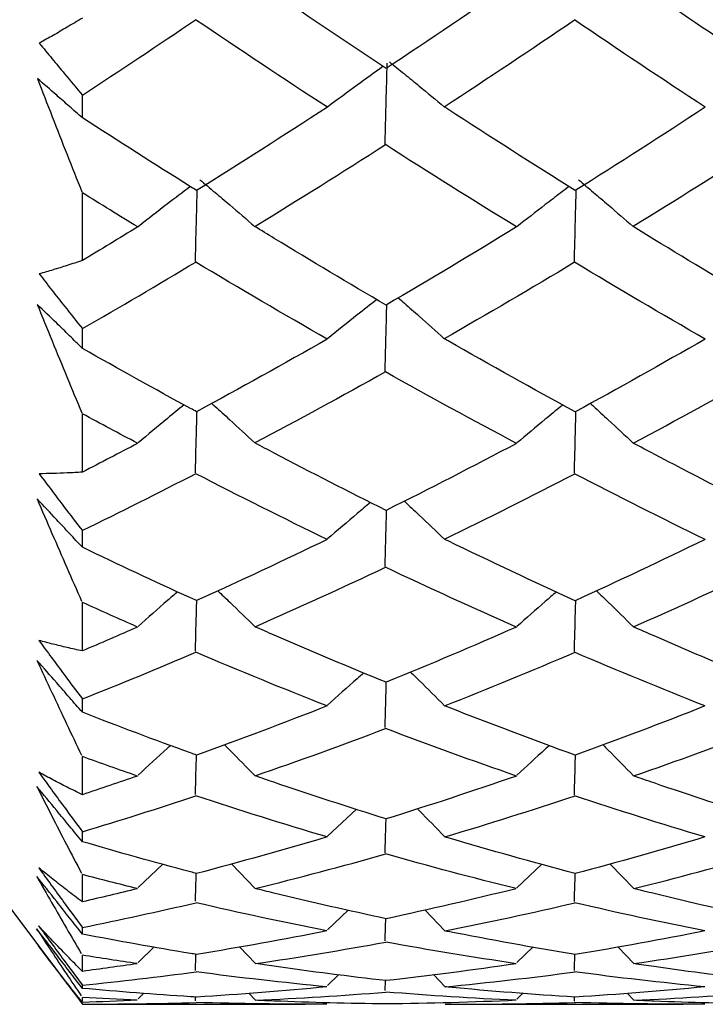
# Model space of a CAD drawing. Units: millimetres. Extents: x -254 to 429, y -265 to 260.
# Drawn here: x 40 to 41, y -173 to -171 of the extents above; entities that cross this region are included whole.
import ezdxf

# ---------------------------------------------------------------- set-up
doc = ezdxf.new("R2010")
doc.units = ezdxf.units.MM

msp = doc.modelspace()

# ---------------------------------------------------------------- linework, layer by layer
at = {"color": 7, "linetype": 'Continuous', "lineweight": 25}
for p, q in [((39.8244, -171.0744), (39.8244, -171.0344)), ((39.8244, -171.3257), (39.8244, -171.206)), ((39.8244, -171.4805), (39.8244, -171.4458)), ((39.8244, -171.6987), (39.8244, -171.5954)), ((39.8244, -171.8309), (39.8244, -171.8017)), ((39.8244, -172.0136), (39.8244, -171.9277)), ((39.8244, -172.1217), (39.8244, -172.0983)), ((39.8244, -172.2669), (39.8244, -172.1994)), ((39.5607, -172.2859), (39.799, -172.6022)), ((40.3072, -172.2925), (40.2564, -172.3398)), ((39.8244, -172.3497), (39.8244, -172.3322)), ((40.0873, -172.3888), (40.1291, -172.4322)), ((39.9662, -172.3893), (39.9225, -172.4305)), ((40.6337, -172.3893), (40.5898, -172.4308)), ((40.7545, -172.3891), (40.7958, -172.4324)), ((39.8244, -172.4558), (39.8244, -172.4074)), ((40.2929, -172.4702), (40.2564, -172.505)), ((40.428, -172.4699), (40.4631, -172.5068)), ((39.8244, -172.5125), (39.8244, -172.5009)), ((39.9508, -172.5352), (39.9225, -172.5624)), ((40.1015, -172.5351), (40.1293, -172.5645)), ((40.6185, -172.5351), (40.5898, -172.5627)), ((40.7685, -172.5354), (40.796, -172.5646)), ((39.8244, -172.5782), (39.8244, -172.5495)), ((40.2763, -172.5839), (40.2564, -172.6031)), ((40.3578, -172.6121), (40.3584, -172.594)), ((40.4431, -172.5839), (40.4633, -172.6054)), ((39.8244, -172.6081), (39.8244, -172.6025)), ((39.8244, -172.6328), (39.8244, -172.624)), ((39.9328, -172.6165), (39.9225, -172.6265)), ((40.0236, -172.6304), (40.0238, -172.6235)), ((40.1178, -172.6168), (40.1294, -172.6291)), ((40.6007, -172.6163), (40.5898, -172.6269)), ((40.6912, -172.6307), (40.6915, -172.6235)), ((40.7847, -172.6169), (40.7962, -172.6292)), ((39.8244, -172.6359), (40.217, -172.6359)), ((40.5011, -172.6359), (40.883, -172.6359))]:
    msp.add_line(p, q, dxfattribs=at)
for points, knots in [([(40.3596, -170.9876), (40.294, -170.944), (40.2283, -170.8998), (40.1626, -170.8548), (40.151, -170.8468), (40.1393, -170.8388), (40.1276, -170.8308)], [0.0003286706, 0.0003286706, 0.0003286706, 0.0003286706, 0.0006044493, 0.0006044493, 0.0006044493, 0.0006534186, 0.0006534186, 0.0006534186, 0.0006534186]), ([(41.0247, -170.9877), (40.9605, -170.945), (40.8964, -170.9015), (40.8323, -170.8573), (40.8197, -170.8486), (40.807, -170.8399), (40.7944, -170.8311)], [0.0003343476, 0.0003343476, 0.0003343476, 0.0003343476, 0.0006044498, 0.0006044498, 0.0006044498, 0.0006577017, 0.0006577017, 0.0006577017, 0.0006577017]), ([(39.8244, -170.8986), (39.8154, -170.9041), (39.8065, -170.9095), (39.7975, -170.9147), (39.7894, -170.9196), (39.7812, -170.9243), (39.7731, -170.929), (39.7649, -170.9337), (39.7568, -170.9382), (39.7486, -170.9428)], [0, 0, 0, 0, 0.0000755514, 0.0000755514, 0.0000755514, 0.0001446029, 0.0001446029, 0.0001446029, 0.0002136578, 0.0002136578, 0.0002136578, 0.0002136578]), ([(39.7486, -170.9428), (39.756, -170.9519), (39.7634, -170.9609), (39.7709, -170.9699), (39.7783, -170.979), (39.7857, -170.9879), (39.7931, -170.9969), (39.8035, -171.0095), (39.814, -171.022), (39.8244, -171.0344)], [0, 0, 0, 0, 0.0000377758, 0.0000377758, 0.0000377758, 0.0000755516, 0.0000755516, 0.0000755516, 0.0001284602, 0.0001284602, 0.0001284602, 0.0001284602]), ([(40.3539, -170.9837), (40.3387, -170.9946), (40.306, -171.0183), (40.2737, -171.0424), (40.2564, -171.0553)], [0, 0, 0, 0, 0.461532, 1, 1, 1, 1]), ([(40.3578, -171.1208), (40.3581, -171.1083), (40.3584, -171.0957), (40.3587, -171.0831), (40.359, -171.0706), (40.3594, -171.058), (40.3597, -171.0455), (40.3602, -171.0231), (40.3608, -171.0007), (40.3614, -170.9783)], [0, 0, 0, 0, 0.0000377754, 0.0000377754, 0.0000377754, 0.0000755509, 0.0000755509, 0.0000755509, 0.000143, 0.000143, 0.000143, 0.000143]), ([(40.3654, -170.9757), (40.3742, -170.9827), (40.383, -170.9898), (40.3917, -170.9969), (40.4004, -171.004), (40.4092, -171.0111), (40.4178, -171.0183), (40.4325, -171.0304), (40.4472, -171.0426), (40.4617, -171.0548)], [0, 0, 0, 0, 0.0000377756, 0.0000377756, 0.0000377756, 0.0000755512, 0.0000755512, 0.0000755512, 0.0001395917, 0.0001395917, 0.0001395917, 0.0001395917]), ([(39.8244, -171.0744), (39.8169, -171.0677), (39.8093, -171.061), (39.8018, -171.0544), (39.7943, -171.0477), (39.7867, -171.0411), (39.7792, -171.0346), (39.7678, -171.0247), (39.7565, -171.0149), (39.7452, -171.0051)], [0, 0, 0, 0, 0.0000377757, 0.0000377757, 0.0000377757, 0.0000755515, 0.0000755515, 0.0000755515, 0.00013252, 0.00013252, 0.00013252, 0.00013252]), ([(39.7452, -171.0051), (39.7539, -171.0276), (39.7626, -171.05), (39.7714, -171.0724), (39.7801, -171.0946), (39.7887, -171.1167), (39.7974, -171.1388), (39.8061, -171.1609), (39.8149, -171.1829), (39.8236, -171.205)], [0, 0, 0, 0, 0.000076195, 0.000076195, 0.000076195, 0.0001516556, 0.0001516556, 0.0001516556, 0.0002271205, 0.0002271205, 0.0002271205, 0.0002271205]), ([(40.6927, -171.2026), (40.618, -171.1557), (40.5433, -171.1079), (40.4685, -171.0592), (40.4662, -171.0577), (40.464, -171.0563), (40.4617, -171.0548)], [0.0003307957, 0.0003307957, 0.0003307957, 0.0003307957, 0.0006451407, 0.0006451407, 0.0006451407, 0.0006546063, 0.0006546063, 0.0006546063, 0.0006546063]), ([(40.0257, -171.2025), (40.0221, -171.2002), (40.0186, -171.198), (40.015, -171.1957), (39.9515, -171.156), (39.8879, -171.1155), (39.8244, -171.0744)], [0.0002872022, 0.0002872022, 0.0002872022, 0.0002872022, 0.0003022246, 0.0003022246, 0.0003022246, 0.0005689923, 0.0005689923, 0.0005689923, 0.0005689923]), ([(40.0315, -171.1834), (40.0403, -171.1907), (40.0491, -171.1981), (40.0578, -171.2055), (40.0666, -171.2128), (40.0753, -171.2202), (40.084, -171.2277), (40.0987, -171.2403), (40.1134, -171.2529), (40.128, -171.2657)], [0, 0, 0, 0, 0.0000377756, 0.0000377756, 0.0000377756, 0.0000755512, 0.0000755512, 0.0000755512, 0.0001396977, 0.0001396977, 0.0001396977, 0.0001396977]), ([(40.6985, -171.1834), (40.7073, -171.1908), (40.716, -171.1982), (40.7247, -171.2056), (40.7335, -171.213), (40.7421, -171.2204), (40.7508, -171.2278), (40.7655, -171.2405), (40.7802, -171.2532), (40.7947, -171.266)], [0, 0, 0, 0, 0.0000377756, 0.0000377756, 0.0000377756, 0.0000755513, 0.0000755513, 0.0000755513, 0.0001397881, 0.0001397881, 0.0001397881, 0.0001397881]), ([(40.0146, -171.1955), (40.0012, -171.2056), (39.9702, -171.2289), (39.9397, -171.2526), (39.9225, -171.2661)], [0, 0, 0, 0, 0.432102, 1, 1, 1, 1]), ([(40.0236, -171.3273), (40.0239, -171.3148), (40.0242, -171.3024), (40.0245, -171.2899), (40.0248, -171.2774), (40.0251, -171.2649), (40.0255, -171.2524), (40.0259, -171.2355), (40.0263, -171.2187), (40.0268, -171.2018)], [0, 0, 0, 0, 0.0000377754, 0.0000377754, 0.0000377754, 0.0000755509, 0.0000755509, 0.0000755509, 0.000126605, 0.000126605, 0.000126605, 0.000126605]), ([(40.6817, -171.1955), (40.6769, -171.1992), (40.6629, -171.2097), (40.6322, -171.2332), (40.6065, -171.2532), (40.5898, -171.2662)], [0, 0, 0, 0, 0.155132, 0.451763, 1, 1, 1, 1]), ([(40.6912, -171.3279), (40.6915, -171.3154), (40.6918, -171.3029), (40.6922, -171.2905), (40.6925, -171.278), (40.6928, -171.2655), (40.6931, -171.253), (40.6935, -171.2358), (40.694, -171.2187), (40.6944, -171.2015)], [0, 0, 0, 0, 0.0000377754, 0.0000377754, 0.0000377754, 0.0000755509, 0.0000755509, 0.0000755509, 0.0001274995, 0.0001274995, 0.0001274995, 0.0001274995]), ([(40.3596, -171.4043), (40.2939, -171.3659), (40.2282, -171.3267), (40.1625, -171.2867), (40.151, -171.2797), (40.1395, -171.2727), (40.128, -171.2657)], [0.0003284602, 0.0003284602, 0.0003284602, 0.0003284602, 0.0006044493, 0.0006044493, 0.0006044493, 0.0006527322, 0.0006527322, 0.0006527322, 0.0006527322]), ([(41.0247, -171.4044), (40.9605, -171.3667), (40.8963, -171.3282), (40.8321, -171.289), (40.8197, -171.2813), (40.8072, -171.2737), (40.7947, -171.266)], [0.0003341368, 0.0003341368, 0.0003341368, 0.0003341368, 0.0006044498, 0.0006044498, 0.0006044498, 0.0006570164, 0.0006570164, 0.0006570164, 0.0006570164]), ([(39.8244, -171.3257), (39.8154, -171.3287), (39.8065, -171.3316), (39.7975, -171.3345), (39.7893, -171.3371), (39.7811, -171.3397), (39.7729, -171.3421), (39.7647, -171.3446), (39.7565, -171.347), (39.7484, -171.3493)], [0, 0, 0, 0, 0.0000755514, 0.0000755514, 0.0000755514, 0.000144972, 0.000144972, 0.000144972, 0.0002143959, 0.0002143959, 0.0002143959, 0.0002143959]), ([(39.7484, -171.3493), (39.7558, -171.3588), (39.7632, -171.3683), (39.7706, -171.3777), (39.778, -171.3872), (39.7854, -171.3967), (39.7929, -171.4061), (39.8034, -171.4194), (39.8139, -171.4326), (39.8244, -171.4458)], [0, 0, 0, 0, 0.0000377758, 0.0000377758, 0.0000377758, 0.0000755516, 0.0000755516, 0.0000755516, 0.0001288995, 0.0001288995, 0.0001288995, 0.0001288995]), ([(40.3432, -171.3945), (40.3317, -171.4035), (40.3024, -171.4263), (40.2737, -171.4496), (40.2564, -171.4636)], [0, 0, 0, 0, 0.396005, 1, 1, 1, 1]), ([(40.381, -171.3915), (40.3846, -171.3946), (40.3969, -171.4054), (40.424, -171.4293), (40.4473, -171.4503), (40.462, -171.4635)], [0, 0, 0, 0, 0.131031, 0.451954, 1, 1, 1, 1]), ([(39.8244, -171.4805), (39.8169, -171.4731), (39.8093, -171.4656), (39.8018, -171.4582), (39.7943, -171.4508), (39.7867, -171.4435), (39.7792, -171.4362), (39.7678, -171.425), (39.7563, -171.414), (39.7449, -171.403)], [0, 0, 0, 0, 0.0000377757, 0.0000377757, 0.0000377757, 0.0000755515, 0.0000755515, 0.0000755515, 0.0001329514, 0.0001329514, 0.0001329514, 0.0001329514]), ([(39.7449, -171.403), (39.7536, -171.4245), (39.7624, -171.4459), (39.7711, -171.4673), (39.7798, -171.4885), (39.7885, -171.5097), (39.7972, -171.5308), (39.8059, -171.5519), (39.8146, -171.5729), (39.8233, -171.594)], [0, 0, 0, 0, 0.000076195, 0.000076195, 0.000076195, 0.0001516582, 0.0001516582, 0.0001516582, 0.0002271257, 0.0002271257, 0.0002271257, 0.0002271257]), ([(40.3578, -171.5209), (40.3581, -171.5085), (40.3584, -171.4961), (40.3587, -171.4837), (40.359, -171.4713), (40.3594, -171.459), (40.3597, -171.4466), (40.36, -171.4322), (40.3604, -171.4179), (40.3608, -171.4035)], [0, 0, 0, 0, 0.0000377754, 0.0000377754, 0.0000377754, 0.0000755509, 0.0000755509, 0.0000755509, 0.0001193016, 0.0001193016, 0.0001193016, 0.0001193016]), ([(40.6927, -171.5923), (40.6181, -171.5517), (40.5434, -171.51), (40.4687, -171.4673), (40.4665, -171.4661), (40.4643, -171.4648), (40.462, -171.4635)], [0.0003305925, 0.0003305925, 0.0003305925, 0.0003305925, 0.0006445555, 0.0006445555, 0.0006445555, 0.0006539409, 0.0006539409, 0.0006539409, 0.0006539409]), ([(40.0257, -171.5922), (40.0221, -171.5903), (40.0185, -171.5883), (40.0149, -171.5864), (39.9514, -171.5519), (39.8879, -171.5166), (39.8244, -171.4805)], [0.0002871843, 0.0002871843, 0.0002871843, 0.0002871843, 0.0003022246, 0.0003022246, 0.0003022246, 0.0005689595, 0.0005689595, 0.0005689595, 0.0005689595]), ([(40.0037, -171.5801), (39.994, -171.588), (39.9666, -171.6101), (39.9397, -171.6325), (39.9225, -171.647)], [0, 0, 0, 0, 0.356691, 1, 1, 1, 1]), ([(40.0523, -171.5775), (40.0542, -171.5792), (40.0648, -171.5887), (40.0902, -171.6118), (40.1135, -171.6335), (40.1283, -171.6471)], [0, 0, 0, 0, 0.0718554, 0.4143237, 1, 1, 1, 1]), ([(40.6709, -171.5802), (40.6697, -171.5811), (40.6593, -171.5895), (40.6322, -171.6118), (40.6065, -171.6333), (40.5898, -171.6472)], [0, 0, 0, 0, 0.0435543, 0.3793603, 1, 1, 1, 1]), ([(40.7194, -171.5777), (40.7212, -171.5793), (40.7317, -171.5888), (40.757, -171.612), (40.7803, -171.6337), (40.795, -171.6474)], [0, 0, 0, 0, 0.070228, 0.412999, 1, 1, 1, 1]), ([(40.0236, -171.6998), (40.0239, -171.6875), (40.0242, -171.6753), (40.0245, -171.663), (40.0248, -171.6508), (40.0251, -171.6385), (40.0255, -171.6263), (40.0258, -171.6148), (40.0261, -171.6033), (40.0264, -171.5918)], [0, 0, 0, 0, 0.0000377754, 0.0000377754, 0.0000377754, 0.0000755509, 0.0000755509, 0.0000755509, 0.0001109716, 0.0001109716, 0.0001109716, 0.0001109716]), ([(40.6912, -171.7004), (40.6915, -171.6881), (40.6918, -171.6759), (40.6922, -171.6636), (40.6925, -171.6514), (40.6928, -171.6391), (40.6931, -171.6269), (40.6934, -171.6151), (40.6937, -171.6033), (40.694, -171.5916)], [0, 0, 0, 0, 0.0000377754, 0.0000377754, 0.0000377754, 0.0000755509, 0.0000755509, 0.0000755509, 0.0001118158, 0.0001118158, 0.0001118158, 0.0001118158]), ([(40.3596, -171.766), (40.2938, -171.7332), (40.2281, -171.6996), (40.1623, -171.6651), (40.151, -171.6591), (40.1396, -171.6531), (40.1283, -171.6471)], [0.0003282626, 0.0003282626, 0.0003282626, 0.0003282626, 0.0006044494, 0.0006044494, 0.0006044494, 0.0006520866, 0.0006520866, 0.0006520866, 0.0006520866]), ([(41.0247, -171.7661), (40.9604, -171.7339), (40.8962, -171.7009), (40.832, -171.667), (40.8197, -171.6605), (40.8073, -171.654), (40.795, -171.6474)], [0.0003339387, 0.0003339387, 0.0003339387, 0.0003339387, 0.0006044498, 0.0006044498, 0.0006044498, 0.0006563718, 0.0006563718, 0.0006563718, 0.0006563718]), ([(39.8244, -171.6987), (39.8154, -171.6993), (39.8065, -171.6997), (39.7975, -171.7001), (39.7893, -171.7005), (39.781, -171.7008), (39.7728, -171.701), (39.7646, -171.7012), (39.7563, -171.7013), (39.7481, -171.7014)], [0, 0, 0, 0, 0.0000755514, 0.0000755514, 0.0000755514, 0.0001453188, 0.0001453188, 0.0001453188, 0.0002150897, 0.0002150897, 0.0002150897, 0.0002150897]), ([(39.7481, -171.7014), (39.7555, -171.7112), (39.7629, -171.721), (39.7704, -171.7308), (39.7778, -171.7406), (39.7852, -171.7504), (39.7926, -171.7602), (39.8032, -171.7741), (39.8138, -171.7879), (39.8244, -171.8017)], [0, 0, 0, 0, 0.0000377758, 0.0000377758, 0.0000377758, 0.0000755516, 0.0000755516, 0.0000755516, 0.0001293112, 0.0001293112, 0.0001293112, 0.0001293112]), ([(39.8244, -171.8309), (39.8169, -171.8228), (39.8093, -171.8147), (39.8018, -171.8066), (39.7943, -171.7985), (39.7867, -171.7905), (39.7792, -171.7825), (39.7677, -171.7702), (39.7562, -171.758), (39.7447, -171.7459)], [0, 0, 0, 0, 0.0000377757, 0.0000377757, 0.0000377757, 0.0000755515, 0.0000755515, 0.0000755515, 0.0001333551, 0.0001333551, 0.0001333551, 0.0001333551]), ([(39.7447, -171.7459), (39.7534, -171.7662), (39.7621, -171.7864), (39.7709, -171.8066), (39.7796, -171.8266), (39.7882, -171.8466), (39.7969, -171.8665), (39.8056, -171.8863), (39.8144, -171.9062), (39.8231, -171.926)], [0, 0, 0, 0, 0.000076195, 0.000076195, 0.000076195, 0.0001516613, 0.0001516613, 0.0001516613, 0.0002271318, 0.0002271318, 0.0002271318, 0.0002271318]), ([(40.3321, -171.752), (40.3243, -171.7585), (40.2988, -171.7797), (40.2737, -171.8013), (40.2564, -171.8162)], [0, 0, 0, 0, 0.30797, 1, 1, 1, 1]), ([(40.3915, -171.7497), (40.3916, -171.7498), (40.3917, -171.7498), (40.3917, -171.7499), (40.4004, -171.758), (40.4092, -171.7661), (40.4178, -171.7743), (40.4328, -171.7883), (40.4476, -171.8025), (40.4623, -171.8166)], [0.0000375055, 0.0000375055, 0.0000375055, 0.0000375055, 0.0000377756, 0.0000377756, 0.0000377756, 0.0000755512, 0.0000755512, 0.0000755512, 0.0001405028, 0.0001405028, 0.0001405028, 0.0001405028]), ([(40.3578, -171.8647), (40.3581, -171.8526), (40.3584, -171.8405), (40.3587, -171.8285), (40.359, -171.8164), (40.3594, -171.8043), (40.3597, -171.7922), (40.3599, -171.7833), (40.3601, -171.7744), (40.3604, -171.7655)], [0, 0, 0, 0, 0.0000377754, 0.0000377754, 0.0000377754, 0.0000755509, 0.0000755509, 0.0000755509, 0.0001034052, 0.0001034052, 0.0001034052, 0.0001034052]), ([(40.0257, -171.925), (40.0221, -171.9234), (40.0185, -171.9218), (40.0149, -171.9201), (39.9514, -171.8912), (39.8879, -171.8615), (39.8244, -171.8309)], [0.0002871688, 0.0002871688, 0.0002871688, 0.0002871688, 0.0003022246, 0.0003022246, 0.0003022246, 0.0005689309, 0.0005689309, 0.0005689309, 0.0005689309]), ([(40.6927, -171.9251), (40.618, -171.8911), (40.5433, -171.8559), (40.4686, -171.8197), (40.4665, -171.8187), (40.4644, -171.8177), (40.4623, -171.8166)], [0.0003304031, 0.0003304031, 0.0003304031, 0.0003304031, 0.0006445252, 0.0006445252, 0.0006445252, 0.0006533198, 0.0006533198, 0.0006533198, 0.0006533198]), ([(39.9922, -171.9095), (39.9863, -171.9145), (39.9628, -171.9346), (39.9397, -171.955), (39.9225, -171.9703)], [0, 0, 0, 0, 0.251668, 1, 1, 1, 1]), ([(40.0631, -171.9076), (40.0701, -171.9143), (40.0921, -171.9353), (40.1137, -171.9565), (40.1286, -171.971)], [0, 0, 0, 0, 0.316662, 1, 1, 1, 1]), ([(40.6595, -171.9095), (40.653, -171.9151), (40.6296, -171.9353), (40.6065, -171.9558), (40.5898, -171.9706)], [0, 0, 0, 0, 0.2787989, 1, 1, 1, 1]), ([(40.7302, -171.9078), (40.7371, -171.9144), (40.759, -171.9354), (40.7805, -171.9567), (40.7953, -171.9712)], [0, 0, 0, 0, 0.31433, 1, 1, 1, 1]), ([(40.0236, -172.0141), (40.0239, -172.0022), (40.0242, -171.9903), (40.0245, -171.9784), (40.0248, -171.9665), (40.0251, -171.9547), (40.0255, -171.9428), (40.0256, -171.9368), (40.0258, -171.9307), (40.0259, -171.9247)], [0, 0, 0, 0, 0.00003777543, 0.00003777543, 0.00003777543, 0.00007555085, 0.00007555085, 0.00007555085, 0.00009468274, 0.00009468274, 0.00009468274, 0.00009468274]), ([(40.6912, -172.0146), (40.6915, -172.0027), (40.6918, -171.9908), (40.6922, -171.9789), (40.6925, -171.9671), (40.6928, -171.9552), (40.6931, -171.9433), (40.6933, -171.9371), (40.6934, -171.9309), (40.6936, -171.9246)], [0, 0, 0, 0, 0.00003777543, 0.00003777543, 0.00003777543, 0.00007555085, 0.00007555085, 0.00007555085, 0.00009534851, 0.00009534851, 0.00009534851, 0.00009534851]), ([(40.3596, -172.0689), (40.2938, -172.0421), (40.228, -172.0143), (40.1622, -171.9857), (40.151, -171.9808), (40.1398, -171.9759), (40.1286, -171.971)], [0.0003280799, 0.0003280799, 0.0003280799, 0.0003280799, 0.0006044494, 0.0006044494, 0.0006044494, 0.0006514888, 0.0006514888, 0.0006514888, 0.0006514888]), ([(41.0247, -172.069), (40.9604, -172.0427), (40.8961, -172.0154), (40.8319, -171.9873), (40.8197, -171.982), (40.8075, -171.9766), (40.7953, -171.9712)], [0.0003337556, 0.0003337556, 0.0003337556, 0.0003337556, 0.0006044498, 0.0006044498, 0.0006044498, 0.0006557751, 0.0006557751, 0.0006557751, 0.0006557751]), ([(39.8244, -172.0136), (39.8154, -172.0117), (39.8065, -172.0097), (39.7975, -172.0076), (39.7893, -172.0057), (39.781, -172.0037), (39.7727, -172.0016), (39.7644, -171.9996), (39.7562, -171.9974), (39.7479, -171.9951)], [0, 0, 0, 0, 0.0000755514, 0.0000755514, 0.0000755514, 0.0001456398, 0.0001456398, 0.0001456398, 0.0002157316, 0.0002157316, 0.0002157316, 0.0002157316]), ([(39.7479, -171.9951), (39.7553, -172.0052), (39.7627, -172.0153), (39.7701, -172.0253), (39.7775, -172.0353), (39.785, -172.0453), (39.7924, -172.0554), (39.8031, -172.0697), (39.8137, -172.084), (39.8244, -172.0983)], [0, 0, 0, 0, 0.0000377758, 0.0000377758, 0.0000377758, 0.0000755516, 0.0000755516, 0.0000755516, 0.0001296909, 0.0001296909, 0.0001296909, 0.0001296909]), ([(39.8244, -172.1217), (39.8169, -172.113), (39.8093, -172.1043), (39.8018, -172.0957), (39.7943, -172.087), (39.7867, -172.0784), (39.7792, -172.0698), (39.7676, -172.0565), (39.756, -172.0433), (39.7444, -172.0302)], [0, 0, 0, 0, 0.0000377757, 0.0000377757, 0.0000377757, 0.0000755515, 0.0000755515, 0.0000755515, 0.0001337266, 0.0001337266, 0.0001337266, 0.0001337266]), ([(39.7444, -172.0302), (39.7532, -172.049), (39.7619, -172.0679), (39.7707, -172.0866), (39.7793, -172.1052), (39.788, -172.1237), (39.7967, -172.1421), (39.8054, -172.1606), (39.8141, -172.179), (39.8229, -172.1973)], [0, 0, 0, 0, 0.000076195, 0.000076195, 0.000076195, 0.0001516648, 0.0001516648, 0.0001516648, 0.0002271388, 0.0002271388, 0.0002271388, 0.0002271388]), ([(40.3202, -172.0523), (40.3163, -172.0557), (40.2948, -172.0745), (40.2737, -172.0937), (40.2564, -172.1093)], [0, 0, 0, 0, 0.180246, 1, 1, 1, 1]), ([(40.4026, -172.0508), (40.4077, -172.0558), (40.4279, -172.0754), (40.4477, -172.0954), (40.4626, -172.1103)], [0, 0, 0, 0, 0.251693, 1, 1, 1, 1]), ([(40.3578, -172.1485), (40.3581, -172.1369), (40.3584, -172.1252), (40.3587, -172.1136), (40.359, -172.1019), (40.3594, -172.0903), (40.3597, -172.0786), (40.3598, -172.0753), (40.3599, -172.0719), (40.3599, -172.0686)], [0, 0, 0, 0, 0.00003777543, 0.00003777543, 0.00003777543, 0.00007555085, 0.00007555085, 0.00007555085, 0.00008645025, 0.00008645025, 0.00008645025, 0.00008645025]), ([(40.6926, -172.1973), (40.618, -172.1702), (40.5434, -172.142), (40.4687, -172.1127), (40.4667, -172.1119), (40.4646, -172.1111), (40.4626, -172.1103)], [0.0003302295, 0.0003302295, 0.0003302295, 0.0003302295, 0.0006442517, 0.0006442517, 0.0006442517, 0.0006527499, 0.0006527499, 0.0006527499, 0.0006527499]), ([(40.0257, -172.1972), (40.0221, -172.1959), (40.0185, -172.1946), (40.0149, -172.1933), (39.9514, -172.1703), (39.8879, -172.1464), (39.8244, -172.1217)], [0.0002871557, 0.0002871557, 0.0002871557, 0.0002871557, 0.0003022246, 0.0003022246, 0.0003022246, 0.000568907, 0.000568907, 0.000568907, 0.000568907]), ([(39.9798, -172.1801), (39.978, -172.1817), (39.9587, -172.1989), (39.9397, -172.2165), (39.9225, -172.2324)], [0, 0, 0, 0, 0.091225, 1, 1, 1, 1]), ([(40.0747, -172.179), (40.0778, -172.1821), (40.096, -172.2002), (40.1139, -172.2185), (40.1288, -172.2336)], [0, 0, 0, 0, 0.170411, 1, 1, 1, 1]), ([(40.6472, -172.1801), (40.6448, -172.1823), (40.6255, -172.1997), (40.6065, -172.2173), (40.5898, -172.2327)], [0, 0, 0, 0, 0.125841, 1, 1, 1, 1]), ([(40.7418, -172.1792), (40.7448, -172.1822), (40.7629, -172.2003), (40.7807, -172.2186), (40.7956, -172.2338)], [0, 0, 0, 0, 0.165995, 1, 1, 1, 1]), ([(40.0236, -172.2666), (40.0239, -172.2553), (40.0242, -172.2439), (40.0245, -172.2325), (40.0248, -172.2211), (40.0251, -172.2098), (40.0255, -172.1984), (40.0255, -172.198), (40.0255, -172.1976), (40.0255, -172.1971)], [0, 0, 0, 0, 0.00003777543, 0.00003777543, 0.00003777543, 0.00007555085, 0.00007555085, 0.00007555085, 0.00007691466, 0.00007691466, 0.00007691466, 0.00007691466]), ([(40.6912, -172.2671), (40.6915, -172.2558), (40.6918, -172.2444), (40.6922, -172.233), (40.6925, -172.2216), (40.6928, -172.2102), (40.6931, -172.1989), (40.6931, -172.1979), (40.6931, -172.1969), (40.6932, -172.196)], [0, 0, 0, 0, 0.00003777543, 0.00003777543, 0.00003777543, 0.00007555085, 0.00007555085, 0.00007555085, 0.00007874432, 0.00007874432, 0.00007874432, 0.00007874432]), ([(39.8244, -172.2669), (39.8154, -172.2625), (39.8065, -172.2581), (39.7975, -172.2536), (39.7892, -172.2494), (39.7809, -172.2451), (39.7726, -172.2408), (39.7643, -172.2364), (39.756, -172.232), (39.7477, -172.2274)], [0, 0, 0, 0, 0.0000755514, 0.0000755514, 0.0000755514, 0.0001459312, 0.0001459312, 0.0001459312, 0.0002163146, 0.0002163146, 0.0002163146, 0.0002163146]), ([(39.7477, -172.2274), (39.7551, -172.2376), (39.7625, -172.2478), (39.7699, -172.2579), (39.7773, -172.2681), (39.7848, -172.2782), (39.7922, -172.2884), (39.8029, -172.303), (39.8137, -172.3176), (39.8244, -172.3322)], [0, 0, 0, 0, 0.0000377758, 0.0000377758, 0.0000377758, 0.0000755516, 0.0000755516, 0.0000755516, 0.0001300343, 0.0001300343, 0.0001300343, 0.0001300343]), ([(40.3595, -172.3096), (40.2937, -172.289), (40.2279, -172.2675), (40.162, -172.2451), (40.151, -172.2413), (40.1399, -172.2375), (40.1288, -172.2336)], [0.0003279141, 0.0003279141, 0.0003279141, 0.0003279141, 0.0006044494, 0.0006044494, 0.0006044494, 0.0006509454, 0.0006509454, 0.0006509454, 0.0006509454]), ([(41.0247, -172.3097), (40.9603, -172.2895), (40.896, -172.2684), (40.8317, -172.2463), (40.8197, -172.2422), (40.8076, -172.238), (40.7956, -172.2338)], [0.0003335895, 0.0003335895, 0.0003335895, 0.0003335895, 0.0006044498, 0.0006044498, 0.0006044498, 0.0006552328, 0.0006552328, 0.0006552328, 0.0006552328]), ([(39.8244, -172.3497), (39.8169, -172.3406), (39.8093, -172.3314), (39.8018, -172.3222), (39.7943, -172.3131), (39.7867, -172.304), (39.7792, -172.2948), (39.7675, -172.2807), (39.7559, -172.2666), (39.7442, -172.2526)], [0, 0, 0, 0, 0.0000377757, 0.0000377757, 0.0000377757, 0.0000755515, 0.0000755515, 0.0000755515, 0.000134062, 0.000134062, 0.000134062, 0.000134062]), ([(39.7442, -172.2526), (39.753, -172.2699), (39.7617, -172.2871), (39.7705, -172.3042), (39.7791, -172.3211), (39.7878, -172.338), (39.7965, -172.3548), (39.8052, -172.3716), (39.814, -172.3884), (39.8227, -172.405)], [0, 0, 0, 0, 0.000076195, 0.000076195, 0.000076195, 0.0001516686, 0.0001516686, 0.0001516686, 0.0002271464, 0.0002271464, 0.0002271464, 0.0002271464]), ([(40.4147, -172.2917), (40.4157, -172.2927), (40.4319, -172.3091), (40.4479, -172.3257), (40.4629, -172.3412)], [0, 0, 0, 0, 0.064684, 1, 1, 1, 1]), ([(40.3578, -172.3692), (40.3581, -172.3581), (40.3584, -172.347), (40.3587, -172.3359), (40.359, -172.3272), (40.3592, -172.3184), (40.3595, -172.3096)], [0, 0, 0, 0, 0.00003777543, 0.00003777543, 0.00003777543, 0.00006767237, 0.00006767237, 0.00006767237, 0.00006767237]), ([(40.0256, -172.4058), (40.0221, -172.4048), (40.0185, -172.4039), (40.0149, -172.4029), (39.9514, -172.3861), (39.8879, -172.3684), (39.8244, -172.3497)], [0.0002871453, 0.0002871453, 0.0002871453, 0.0002871453, 0.0003022246, 0.0003022246, 0.0003022246, 0.0005688879, 0.0005688879, 0.0005688879, 0.0005688879]), ([(40.6926, -172.4058), (40.6181, -172.3861), (40.5434, -172.3651), (40.4687, -172.3429), (40.4668, -172.3423), (40.4648, -172.3418), (40.4629, -172.3412)], [0.0003300737, 0.0003300737, 0.0003300737, 0.0003300737, 0.0006440052, 0.0006440052, 0.0006440052, 0.0006522372, 0.0006522372, 0.0006522372, 0.0006522372]), ([(39.8244, -172.4558), (39.8154, -172.4491), (39.8065, -172.4423), (39.7975, -172.4354), (39.7892, -172.4289), (39.7808, -172.4224), (39.7725, -172.4158), (39.7642, -172.4092), (39.7558, -172.4025), (39.7475, -172.3957)], [0, 0, 0, 0, 0.0000755514, 0.0000755514, 0.0000755514, 0.00014619, 0.00014619, 0.00014619, 0.0002168322, 0.0002168322, 0.0002168322, 0.0002168322]), ([(39.7475, -172.3957), (39.7549, -172.4059), (39.7623, -172.416), (39.7697, -172.4262), (39.7772, -172.4364), (39.7846, -172.4465), (39.792, -172.4567), (39.8028, -172.4714), (39.8136, -172.4861), (39.8244, -172.5009)], [0, 0, 0, 0, 0.0000377758, 0.0000377758, 0.0000377758, 0.0000755516, 0.0000755516, 0.0000755516, 0.0001303377, 0.0001303377, 0.0001303377, 0.0001303377]), ([(40.0236, -172.4548), (40.0239, -172.4441), (40.0242, -172.4333), (40.0245, -172.4226), (40.0247, -172.4168), (40.0249, -172.411), (40.025, -172.4053)], [0, 0, 0, 0, 0.00003777543, 0.00003777543, 0.00003777543, 0.00005799827, 0.00005799827, 0.00005799827, 0.00005799827]), ([(40.6912, -172.4553), (40.6915, -172.4445), (40.6918, -172.4338), (40.6922, -172.423), (40.6923, -172.4173), (40.6925, -172.4115), (40.6927, -172.4057)], [0, 0, 0, 0, 0.00003777543, 0.00003777543, 0.00003777543, 0.00005798213, 0.00005798213, 0.00005798213, 0.00005798213]), ([(39.8244, -172.5125), (39.8169, -172.5029), (39.8093, -172.4933), (39.8018, -172.4838), (39.7943, -172.4743), (39.7867, -172.4647), (39.7792, -172.4552), (39.7675, -172.4404), (39.7558, -172.4256), (39.7441, -172.4109)], [0, 0, 0, 0, 0.0000377757, 0.0000377757, 0.0000377757, 0.0000755515, 0.0000755515, 0.0000755515, 0.0001343575, 0.0001343575, 0.0001343575, 0.0001343575]), ([(39.7441, -172.4109), (39.7528, -172.4263), (39.7615, -172.4417), (39.7703, -172.4569), (39.779, -172.4721), (39.7877, -172.4871), (39.7964, -172.5021), (39.8051, -172.5171), (39.8138, -172.532), (39.8225, -172.5469)], [0, 0, 0, 0, 0.000076195, 0.000076195, 0.000076195, 0.0001516727, 0.0001516727, 0.0001516727, 0.0002271548, 0.0002271548, 0.0002271548, 0.0002271548]), ([(40.3595, -172.4855), (40.2937, -172.4714), (40.2278, -172.4563), (40.1619, -172.4403), (40.151, -172.4376), (40.14, -172.4349), (40.1291, -172.4322)], [0.000327767, 0.000327767, 0.000327767, 0.000327767, 0.0006044494, 0.0006044494, 0.0006044494, 0.0006504624, 0.0006504624, 0.0006504624, 0.0006504624]), ([(41.0247, -172.4855), (40.9603, -172.4717), (40.8959, -172.4569), (40.8316, -172.4412), (40.8197, -172.4383), (40.8077, -172.4353), (40.7958, -172.4324)], [0.0003334421, 0.0003334421, 0.0003334421, 0.0003334421, 0.0006044498, 0.0006044498, 0.0006044498, 0.0006547506, 0.0006547506, 0.0006547506, 0.0006547506]), ([(40.3578, -172.5243), (40.3581, -172.5139), (40.3584, -172.5035), (40.3587, -172.4931), (40.3588, -172.4904), (40.3589, -172.4877), (40.359, -172.4851)], [0, 0, 0, 0, 0.00003777543, 0.00003777543, 0.00003777543, 0.00004749034, 0.00004749034, 0.00004749034, 0.00004749034]), ([(39.8244, -172.6081), (39.8169, -172.5982), (39.8093, -172.5884), (39.8018, -172.5786), (39.7943, -172.5687), (39.7867, -172.5589), (39.7792, -172.5491), (39.7674, -172.5337), (39.7557, -172.5184), (39.7439, -172.5031)], [0, 0, 0, 0, 0.0000377757, 0.0000377757, 0.0000377757, 0.0000755515, 0.0000755515, 0.0000755515, 0.00013461, 0.00013461, 0.00013461, 0.00013461]), ([(39.7439, -172.5031), (39.7526, -172.5166), (39.7614, -172.5299), (39.7701, -172.5432), (39.7788, -172.5564), (39.7875, -172.5695), (39.7962, -172.5825), (39.8049, -172.5955), (39.8136, -172.6084), (39.8224, -172.6212)], [0, 0, 0, 0, 0.000076195, 0.000076195, 0.000076195, 0.0001516772, 0.0001516772, 0.0001516772, 0.0002271637, 0.0002271637, 0.0002271637, 0.0002271637]), ([(39.8244, -172.5782), (39.8154, -172.5692), (39.8065, -172.5601), (39.7976, -172.5509), (39.7892, -172.5422), (39.7808, -172.5335), (39.7724, -172.5247), (39.7641, -172.5159), (39.7557, -172.507), (39.7474, -172.4981)], [0, 0, 0, 0, 0.0000755514, 0.0000755514, 0.0000755514, 0.0001464132, 0.0001464132, 0.0001464132, 0.0002172787, 0.0002172787, 0.0002172787, 0.0002172787]), ([(39.7474, -172.4981), (39.7548, -172.5081), (39.7622, -172.5182), (39.7696, -172.5282), (39.777, -172.5383), (39.7844, -172.5484), (39.7919, -172.5584), (39.8027, -172.5731), (39.8136, -172.5878), (39.8244, -172.6025)], [0, 0, 0, 0, 0.0000377758, 0.0000377758, 0.0000377758, 0.0000755516, 0.0000755516, 0.0000755516, 0.0001305977, 0.0001305977, 0.0001305977, 0.0001305977]), ([(40.6926, -172.5485), (40.6181, -172.5362), (40.5434, -172.5227), (40.4688, -172.508), (40.4669, -172.5076), (40.465, -172.5072), (40.4631, -172.5068)], [0.0003299374, 0.0003299374, 0.0003299374, 0.0003299374, 0.0006437883, 0.0006437883, 0.0006437883, 0.0006517875, 0.0006517875, 0.0006517875, 0.0006517875]), ([(40.0256, -172.5484), (40.022, -172.5478), (40.0185, -172.5473), (40.0149, -172.5467), (39.9514, -172.5362), (39.8879, -172.5248), (39.8244, -172.5125)], [0.0002871377, 0.0002871377, 0.0002871377, 0.0002871377, 0.0003022246, 0.0003022246, 0.0003022246, 0.000568874, 0.000568874, 0.000568874, 0.000568874]), ([(39.8244, -172.6328), (39.8154, -172.6216), (39.8065, -172.6102), (39.7976, -172.5988), (39.7891, -172.5881), (39.7807, -172.5773), (39.7724, -172.5664), (39.764, -172.5555), (39.7556, -172.5445), (39.7472, -172.5334)], [0, 0, 0, 0, 0.0000755514, 0.0000755514, 0.0000755514, 0.0001465985, 0.0001465985, 0.0001465985, 0.0002176493, 0.0002176493, 0.0002176493, 0.0002176493]), ([(39.7472, -172.5334), (39.7546, -172.5433), (39.762, -172.5531), (39.7695, -172.563), (39.7769, -172.5728), (39.7843, -172.5827), (39.7917, -172.5925), (39.8026, -172.607), (39.8135, -172.6214), (39.8244, -172.6359)], [0, 0, 0, 0, 0.0000377758, 0.0000377758, 0.0000377758, 0.0000755516, 0.0000755516, 0.0000755516, 0.0001308116, 0.0001308116, 0.0001308116, 0.0001308116]), ([(40.3595, -172.5945), (40.2936, -172.5871), (40.2277, -172.5787), (40.1618, -172.5693), (40.151, -172.5677), (40.1401, -172.5661), (40.1293, -172.5645)], [0.0003276403, 0.0003276403, 0.0003276403, 0.0003276403, 0.0006044494, 0.0006044494, 0.0006044494, 0.000650045, 0.000650045, 0.000650045, 0.000650045]), ([(41.0246, -172.5945), (40.9602, -172.5873), (40.8959, -172.579), (40.8315, -172.5698), (40.8197, -172.5681), (40.8078, -172.5664), (40.796, -172.5646)], [0.0003333151, 0.0003333151, 0.0003333151, 0.0003333151, 0.0006044498, 0.0006044498, 0.0006044498, 0.0006543341, 0.0006543341, 0.0006543341, 0.0006543341]), ([(40.0256, -172.6236), (40.022, -172.6234), (40.0184, -172.6231), (40.0148, -172.6229), (39.9514, -172.6189), (39.8879, -172.614), (39.8244, -172.6081)], [0.0002871329, 0.0002871329, 0.0002871329, 0.0002871329, 0.0003022246, 0.0003022246, 0.0003022246, 0.0005688652, 0.0005688652, 0.0005688652, 0.0005688652]), ([(40.6926, -172.6236), (40.6181, -172.619), (40.5435, -172.6131), (40.4688, -172.6059), (40.467, -172.6058), (40.4651, -172.6056), (40.4633, -172.6054)], [0.000329822, 0.000329822, 0.000329822, 0.000329822, 0.0006436037, 0.0006436037, 0.0006436037, 0.0006514057, 0.0006514057, 0.0006514057, 0.0006514057]), ([(40.3595, -172.6356), (40.2936, -172.6349), (40.2277, -172.6332), (40.1618, -172.6305), (40.151, -172.6301), (40.1402, -172.6296), (40.1294, -172.6291)], [0.0003275352, 0.0003275352, 0.0003275352, 0.0003275352, 0.0006044494, 0.0006044494, 0.0006044494, 0.0006496978, 0.0006496978, 0.0006496978, 0.0006496978]), ([(41.0246, -172.6356), (40.9602, -172.6349), (40.8958, -172.6333), (40.8314, -172.6307), (40.8197, -172.6302), (40.8079, -172.6297), (40.7962, -172.6292)], [0.0003332099, 0.0003332099, 0.0003332099, 0.0003332099, 0.0006044498, 0.0006044498, 0.0006044498, 0.0006539876, 0.0006539876, 0.0006539876, 0.0006539876])]:
    msp.add_open_spline(points, degree=3, knots=knots, dxfattribs=at)
for points in [[(40.5896, -170.832), (40.513, -170.8849), (40.4363, -170.9367), (40.3596, -170.9876)], [(39.8244, -171.0344), (39.8909, -170.9908), (39.9574, -170.9466), (40.024, -170.9015)], [(40.256, -171.0557), (40.1787, -171.0053), (40.1013, -170.9539), (40.024, -170.9015)], [(40.4617, -171.0548), (40.5384, -171.0048), (40.615, -170.9538), (40.6915, -170.9017)], [(40.9217, -171.0557), (40.8449, -171.0054), (40.7681, -170.954), (40.6912, -170.9016)], [(40.256, -171.0557), (40.1792, -171.1056), (40.1025, -171.1546), (40.0257, -171.2025)], [(40.9217, -171.0557), (40.8453, -171.1057), (40.7692, -171.1546), (40.6927, -171.2026)], [(40.128, -171.2657), (40.2047, -171.2187), (40.2815, -171.1707), (40.3582, -171.1216)], [(40.5894, -171.2666), (40.5123, -171.2193), (40.4353, -171.171), (40.3582, -171.1216)], [(41.0238, -171.1219), (40.9472, -171.171), (40.871, -171.219), (40.7947, -171.266)], [(39.9219, -171.2666), (39.8894, -171.2467), (39.8569, -171.2266), (39.8244, -171.2063)], [(39.9219, -171.2666), (39.8894, -171.2865), (39.8569, -171.3062), (39.8244, -171.3257)], [(40.5894, -171.2666), (40.513, -171.3135), (40.4363, -171.3594), (40.3596, -171.4043)], [(39.8244, -171.4458), (39.891, -171.4075), (39.9575, -171.3684), (40.0241, -171.3285)], [(40.2558, -171.4642), (40.1786, -171.4201), (40.1014, -171.3748), (40.0241, -171.3285)], [(40.6916, -171.3288), (40.6153, -171.3747), (40.5387, -171.4197), (40.462, -171.4635)], [(40.9216, -171.4642), (40.8449, -171.4202), (40.7683, -171.375), (40.6916, -171.3288)], [(40.2558, -171.4642), (40.1791, -171.508), (40.1024, -171.5507), (40.0257, -171.5922)], [(40.9216, -171.4642), (40.8452, -171.508), (40.769, -171.5508), (40.6927, -171.5923)], [(40.3583, -171.5221), (40.2817, -171.5649), (40.205, -171.6066), (40.1283, -171.6471)], [(40.5893, -171.6479), (40.5123, -171.6071), (40.4353, -171.5652), (40.3583, -171.5221)], [(40.795, -171.6474), (40.8714, -171.6068), (40.9477, -171.565), (41.0242, -171.5222)], [(39.9217, -171.6478), (39.8893, -171.6307), (39.8568, -171.6133), (39.8244, -171.5957)], [(39.9217, -171.6479), (39.8893, -171.665), (39.8568, -171.6819), (39.8244, -171.6987)], [(40.5893, -171.6479), (40.5127, -171.6884), (40.4362, -171.7278), (40.3596, -171.766)], [(40.0243, -171.7014), (39.9576, -171.7357), (39.891, -171.7692), (39.8244, -171.8017)], [(40.2557, -171.8171), (40.1785, -171.7797), (40.1014, -171.7411), (40.0243, -171.7014)], [(40.4623, -171.8166), (40.539, -171.7794), (40.6155, -171.741), (40.692, -171.7014)], [(40.9214, -171.8171), (40.8447, -171.7797), (40.768, -171.7411), (40.6912, -171.7013)], [(40.2557, -171.8171), (40.179, -171.8543), (40.1023, -171.8903), (40.0257, -171.925)], [(40.9214, -171.8171), (40.8451, -171.8543), (40.769, -171.8903), (40.6927, -171.9251)], [(40.1286, -171.971), (40.2052, -171.9373), (40.2819, -171.9024), (40.3585, -171.8663)], [(40.5891, -171.9715), (40.5122, -171.9377), (40.4354, -171.9026), (40.3585, -171.8663)], [(40.7953, -171.9712), (40.8716, -171.9375), (40.948, -171.9025), (41.0244, -171.8663)], [(39.9216, -171.9715), (39.8892, -171.9572), (39.8568, -171.9428), (39.8244, -171.9281)], [(39.9216, -171.9715), (39.8892, -171.9857), (39.8568, -171.9998), (39.8244, -172.0136)], [(40.5891, -171.9715), (40.5126, -172.0052), (40.4361, -172.0377), (40.3596, -172.0689)], [(39.8244, -172.0983), (39.8911, -172.0718), (39.9577, -172.0444), (40.0244, -172.016)], [(40.2555, -172.1106), (40.1785, -172.0803), (40.1015, -172.0488), (40.0244, -172.016)], [(40.4626, -172.1103), (40.5392, -172.0801), (40.6158, -172.0487), (40.6923, -172.016)], [(40.9213, -172.1106), (40.8446, -172.0803), (40.7679, -172.0487), (40.6912, -172.0159)], [(40.2555, -172.1106), (40.1789, -172.1407), (40.1023, -172.1696), (40.0257, -172.1972)], [(40.9212, -172.1106), (40.845, -172.1407), (40.7689, -172.1697), (40.6926, -172.1973)], [(40.1288, -172.2336), (40.2054, -172.2072), (40.2821, -172.1794), (40.3586, -172.1504)], [(40.589, -172.234), (40.5122, -172.2074), (40.4354, -172.1795), (40.3586, -172.1504)], [(40.7956, -172.2338), (40.8719, -172.2073), (40.9482, -172.1795), (41.0246, -172.1504)], [(39.9214, -172.234), (39.8891, -172.2228), (39.8567, -172.2114), (39.8244, -172.1998)], [(39.9214, -172.234), (39.8891, -172.2452), (39.8567, -172.2561), (39.8244, -172.2669)], [(40.589, -172.234), (40.5125, -172.2605), (40.436, -172.2857), (40.3595, -172.3096)], [(39.8244, -172.3322), (39.8911, -172.3121), (39.9578, -172.291), (40.0246, -172.2689)], [(40.2554, -172.3414), (40.1784, -172.3185), (40.1015, -172.2943), (40.0246, -172.2689)], [(40.4629, -172.3412), (40.5395, -172.3184), (40.616, -172.2943), (40.6925, -172.2689)], [(40.9211, -172.3414), (40.8445, -172.3185), (40.7679, -172.2942), (40.6912, -172.2687)], [(40.2554, -172.3414), (40.1788, -172.3641), (40.1022, -172.3856), (40.0256, -172.4058)], [(40.9211, -172.3414), (40.8449, -172.3642), (40.7688, -172.3857), (40.6926, -172.4058)], [(40.1291, -172.4322), (40.2056, -172.4132), (40.2822, -172.393), (40.3588, -172.3714)], [(40.5888, -172.4324), (40.5121, -172.4134), (40.4355, -172.393), (40.3588, -172.3713)], [(40.7958, -172.4324), (40.8721, -172.4133), (40.9484, -172.393), (41.0248, -172.3713)], [(39.9213, -172.4324), (39.889, -172.4244), (39.8567, -172.4162), (39.8244, -172.4077)], [(39.9213, -172.4325), (39.889, -172.4405), (39.8567, -172.4482), (39.8244, -172.4558)], [(40.5888, -172.4325), (40.5124, -172.4515), (40.436, -172.4691), (40.3595, -172.4855)], [(39.8244, -172.5009), (39.8912, -172.4873), (39.9579, -172.4728), (40.0247, -172.4573)], [(40.2553, -172.5069), (40.1784, -172.4917), (40.1015, -172.4752), (40.0247, -172.4573)], [(40.4631, -172.5068), (40.5397, -172.4916), (40.6162, -172.4751), (40.6927, -172.4573)], [(40.921, -172.5069), (40.8444, -172.4917), (40.7678, -172.4751), (40.6912, -172.4572)], [(40.2552, -172.5069), (40.1787, -172.5221), (40.1022, -172.5359), (40.0256, -172.5484)], [(40.921, -172.507), (40.8448, -172.5221), (40.7688, -172.536), (40.6926, -172.5485)], [(40.1293, -172.5645), (40.2058, -172.5533), (40.2824, -172.5406), (40.3589, -172.5267)], [(40.5887, -172.5647), (40.5121, -172.5533), (40.4355, -172.5407), (40.3589, -172.5267)], [(40.796, -172.5646), (40.8723, -172.5533), (40.9486, -172.5406), (41.025, -172.5266)], [(39.9212, -172.5646), (39.8889, -172.5599), (39.8567, -172.5549), (39.8244, -172.5497)], [(40.0236, -172.5765), (40.0239, -172.567), (40.0242, -172.5574), (40.0245, -172.5479)], [(40.6912, -172.5769), (40.6915, -172.5673), (40.6918, -172.5577), (40.6921, -172.5481)], [(39.9212, -172.5647), (39.8889, -172.5694), (39.8567, -172.5739), (39.8244, -172.5782)], [(39.8244, -172.6025), (39.8912, -172.5957), (39.958, -172.5879), (40.0248, -172.5791)], [(40.2552, -172.6054), (40.1784, -172.598), (40.1016, -172.5892), (40.0248, -172.5791)], [(40.5887, -172.5647), (40.5124, -172.576), (40.4359, -172.5859), (40.3595, -172.5945)], [(40.4633, -172.6054), (40.5398, -172.598), (40.6164, -172.5892), (40.6928, -172.5791)], [(40.9209, -172.6054), (40.8443, -172.598), (40.7678, -172.5892), (40.6912, -172.579)], [(40.2551, -172.6054), (40.1786, -172.6128), (40.1021, -172.6189), (40.0256, -172.6236)], [(40.9209, -172.6054), (40.8448, -172.6128), (40.7688, -172.6189), (40.6926, -172.6236)], [(40.7962, -172.6292), (40.8725, -172.6257), (40.9487, -172.6208), (41.0251, -172.6146)], [(39.9211, -172.6292), (39.8889, -172.6277), (39.8566, -172.626), (39.8244, -172.6241)], [(39.9211, -172.6292), (39.8889, -172.6306), (39.8566, -172.6319), (39.8244, -172.6328)], [(40.1294, -172.6291), (40.206, -172.6257), (40.2825, -172.6208), (40.359, -172.6147)], [(40.5886, -172.6292), (40.5121, -172.6257), (40.4355, -172.6208), (40.359, -172.6146)], [(40.5886, -172.6292), (40.5123, -172.6327), (40.4359, -172.6348), (40.3595, -172.6356)], [(39.8244, -172.6359), (39.8912, -172.636), (39.958, -172.635), (40.0249, -172.6331)], [(40.2551, -172.6358), (40.1783, -172.6362), (40.1016, -172.6353), (40.0249, -172.6331)], [(40.4634, -172.6358), (40.54, -172.6362), (40.6165, -172.6353), (40.6929, -172.6331)], [(40.9208, -172.6358), (40.8443, -172.6362), (40.7678, -172.6353), (40.6912, -172.633)]]:
    msp.add_open_spline(points, degree=3, dxfattribs=at)

doc.saveas('drawing.dxf')
